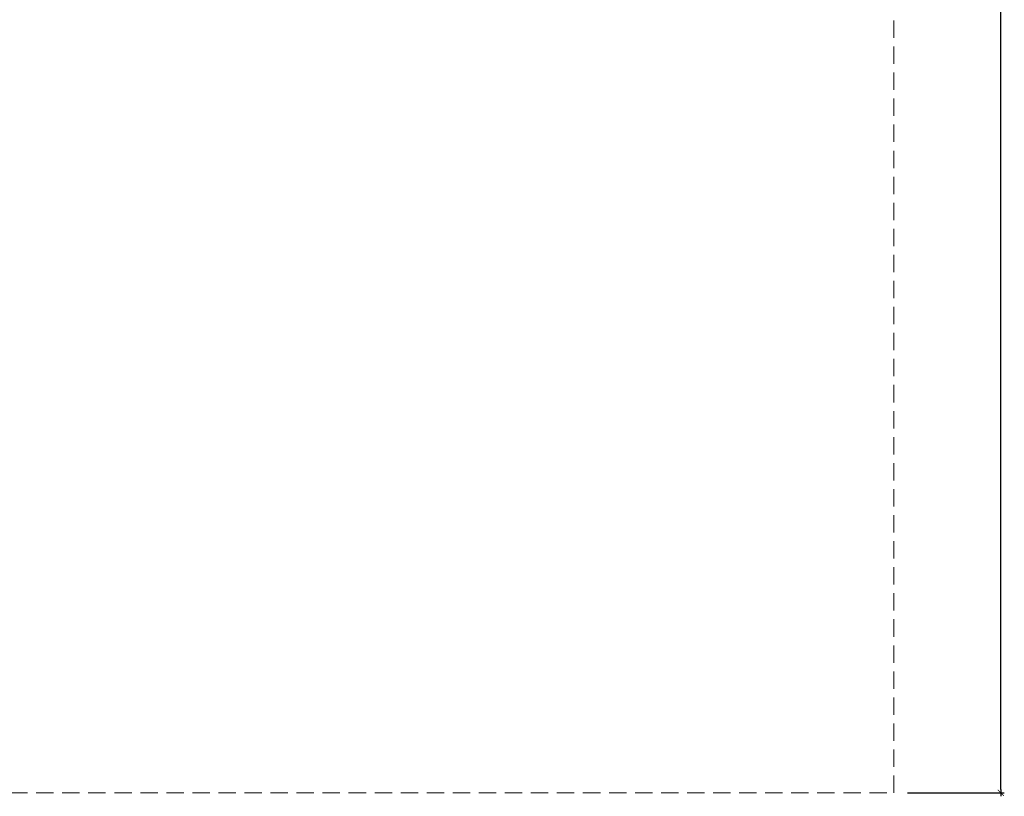
# Model space of a CAD drawing. Units: millimetres. Extents: x -566 to 9751, y 432 to 15542.
# Drawn here: x 6149 to 9751, y 5146 to 7987 of the extents above; entities that cross this region are included whole.
import ezdxf

# ---------------------------------------------------------------- set-up
doc = ezdxf.new("R2010")
doc.units = ezdxf.units.MM
doc.linetypes.add('DASHED2', pattern=[9.525, 6.35, -3.175])
doc.layers.add('strefa ochronna', color=30, linetype='DASHED2', lineweight=20)
doc.layers.add('wym', color=1, linetype='Continuous')
doc.styles.add('tkd_txt0', font='simplex.shx', dxfattribs={"width": 0.75})
doc.dimstyles.new('tkd_1-25mm[mm]', dxfattribs={"dimtxt": 50, "dimasz": 12.5, "dimexe": 0, "dimexo": 50, "dimgap": 7.5, "dimtad": 1, "dimdec": 1, "dimrnd": 0.5, "dimtxsty": 'tkd_txt0', "dimblk": 'tkd_dim_arrow', "dimblk1": 'tkd_dim_arrow', "dimblk2": 'tkd_dim_arrow', "dimcen": 2.5, "dimclrd": 1, "dimclrt": 7, "dimadec": 0, "dimazin": 0, "dimtfac": 1, "dimtix": 1, "dimtmove": 1, "dimatfit": 3, "dimfxl": 1, "dimtvp": 0.02, "dimarcsym": 0})

# ---------------------------------------------------------------- blocks, each defined once
blk = doc.blocks.new('tkd_dim_arrow')
for p, q in [((-1, 0), (1, 0)), ((0, -1), (0, 1))]:
    blk.add_line(p, q)
at = {"const_width": 0.2}
blk.add_lwpolyline([(-0.9, -0.9), (0.9, 0.9)], dxfattribs=at)
blk = doc.blocks.new('*D34')
at = {"layer": 'Defpoints', "color": 0}
for p in [(9346.5, 15058.6), (9738.4, 15058.6), (9346.5, 5158.6)]:
    blk.add_point(p, dxfattribs=at)
at = {"layer": 'wym', "color": 0, "lineweight": -2}
for p, q in [((9396.5, 15058.6), (9738.4, 15058.6)), ((9396.5, 5158.6), (9738.4, 5158.6))]:
    blk.add_line(p, q, dxfattribs=at)
at = {"layer": 'wym', "color": 1, "lineweight": -2}
blk.add_line((9738.4, 5171.1), (9738.4, 15046.1), dxfattribs=at)
at = {"layer": 'wym', "color": 1, "lineweight": -2, "xscale": 12.5, "yscale": 12.5, "zscale": 12.5}
for p, rotation in [((9738.4, 15058.6), 90), ((9738.4, 5158.6), 270)]:
    blk.add_blockref('tkd_dim_arrow', p, dxfattribs=dict(at, rotation=rotation))
at = {"layer": 'wym', "color": 7, "insert": (9690.9, 10108.6), "char_height": 80, "attachment_point": 5, "rotation": 90, "style": 'tkd_txt0'}
blk.add_mtext('9900', dxfattribs=at)

msp = doc.modelspace()

# ---------------------------------------------------------------- linework, layer by layer
at = {"layer": 'strefa ochronna', "ltscale": 10}
msp.add_lwpolyline([(-553.48, 15058.57), (-553.48, 5158.57), (9346.52, 5158.57), (9346.52, 15058.57), (-553.48, 15058.57)], dxfattribs=at)

# ---------------------------------------------------------------- dimensions: what is measured, and where the dimension line sits
at = {"layer": 'wym'}
dim = msp.add_aligned_dim(p1=(9346.52, 5158.57), p2=(9346.52, 15058.57), distance=-391.9, dimstyle='tkd_1-25mm[mm]', override={"dimtxt": 80}, dxfattribs=at)
dim.commit()
dim.dimension.update_dxf_attribs({"geometry": '*D34', "text_midpoint": (9690.92, 10108.57)})

doc.saveas('drawing.dxf')
